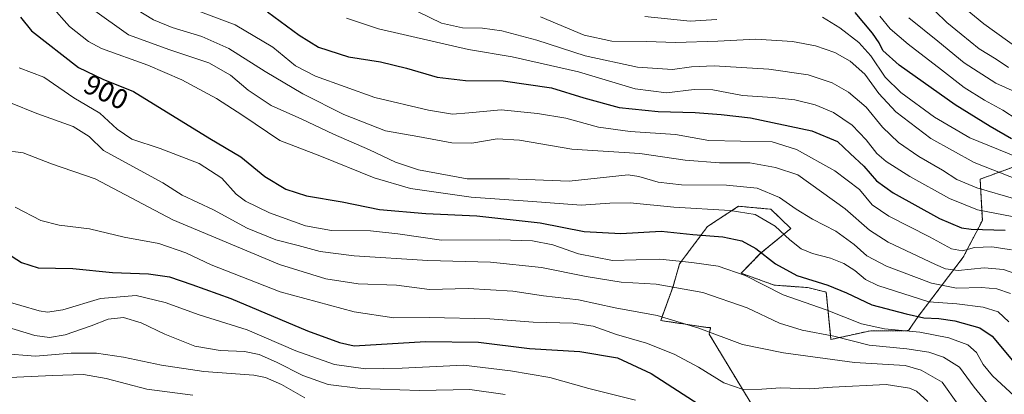
# Model space of a CAD drawing. Units: metres. Extents: x 599915 to 603338, y 4777747 to 4780111.
# Drawn here: x 601170 to 601520, y 4778526 to 4778659 of the extents above; entities that cross this region are included whole.
import ezdxf
from ezdxf.enums import TextEntityAlignment as Align

# ---------------------------------------------------------------- set-up
doc = ezdxf.new("R2010")
doc.units = ezdxf.units.M
doc.header["$MEASUREMENT"] = 0
doc.linetypes.add('TRAZOS', pattern=[0.75, 0.5, -0.25])
for name, color, linetype, lineweight in [('Arbolado forestal', 92, 'TRAZOS', 0), ('Arbolado forestal CxS', 92, 'Continuous', 0), ('Curva de nivel maestra', 36, 'Continuous', 30), ('Curva de nivel normal', 36, 'Continuous', 0), ('Pastizal CxS', 92, 'Continuous', 0), ('Rótulo de curva de nivel directora', 19, 'Continuous', 0)]:
    doc.layers.add(name, color=color, linetype=linetype, lineweight=lineweight)
doc.styles.add('Arial', font='txt', dxfattribs={"height": 0.2})

# ---------------------------------------------------------------- blocks, each defined once
blk = doc.blocks.new('*U150')
at = {"layer": 'Pastizal CxS', "color": 92, "linetype": 'Continuous', "lineweight": 0}
blk.add_polyline3d([(601534.7, 4778611.12, 947.5), (601511.22, 4778602.59, 936.71), (601512.01, 4778587.9, 927.16), (601505.19, 4778574.77, 917.99), (601489.17, 4778553.67, 899.5), (601485.82, 4778548.69, 894.57), (601471.78, 4778548.56, 893.56), (601458.24, 4778545.56, 888.75), (601456.56, 4778562.37, 898.03), (601449.96, 4778564, 897.85), (601438.08, 4778564.89, 895.82), (601426.32, 4778569.09, 894.57), (601433.14, 4778576.08, 899.29), (601443.96, 4778585.06, 906.42), (601436.86, 4778591.88, 906.76), (601425.41, 4778592.93, 905.63), (601414.32, 4778585.68, 901.28), (601404.47, 4778572.46, 893.98), (601402.13, 4778564.45, 889.6), (601397.75, 4778552.29, 883.98), (601414.55, 4778549.76, 885.21), (601415.49, 4778549.76, 885.31), (601414.97, 4778547.45, 884.39), (601431.89, 4778519.4, 876.41)], dxfattribs=at)
blk = doc.blocks.new('*U159')
at = {"layer": 'Curva de nivel normal', "color": 36, "linetype": 'Continuous', "lineweight": 0}
blk.add_polyline3d([(601169.81, 4778642.16, 895), (601178.62, 4778638.88, 895), (601189.24, 4778631.5, 895), (601198.53, 4778626.08, 895), (601204.61, 4778620.32, 895), (601209.89, 4778616.78, 895), (601219.89, 4778613.46, 895), (601233.75, 4778608.18, 895), (601241.79, 4778602.93, 895), (601246.89, 4778597.25, 895), (601250.26, 4778594.75, 895), (601258.81, 4778590.55, 895), (601271.52, 4778585.95, 895), (601280.84, 4778584.37, 895), (601294.69, 4778584.16, 895), (601304.42, 4778583.17, 895), (601319.88, 4778580.86, 895), (601340.48, 4778580.95, 895), (601352.26, 4778580.58, 895), (601359.46, 4778579.22, 895), (601368.51, 4778576.06, 895), (601380.68, 4778573.7, 895), (601397.39, 4778574.1, 895), (601408.82, 4778572.9, 895), (601418.14, 4778571.62, 895), (601427.8, 4778568.26, 895), (601441.29, 4778561.4, 895), (601456.52, 4778556.11, 895), (601469.12, 4778551.12, 895), (601477.3, 4778549.32, 895), (601489.79, 4778548.15, 895), (601500.08, 4778546.1, 895), (601506.91, 4778543.6, 895), (601509.93, 4778540.96, 895), (601512.3, 4778536.65, 895), (601515.64, 4778532.66, 895), (601524.92, 4778523.94, 895)], dxfattribs=at)
blk = doc.blocks.new('*U172')
at = {"layer": 'Curva de nivel normal', "color": 36, "linetype": 'Continuous', "lineweight": 0}
blk.add_polyline3d([(601181.17, 4778664.27, 905), (601187.75, 4778656.85, 905), (601194.5, 4778651.51, 905), (601199.08, 4778649.03, 905), (601215.54, 4778643.12, 905), (601227.6, 4778637.96, 905), (601239.97, 4778631.24, 905), (601249.36, 4778625.27, 905), (601262.47, 4778616.31, 905), (601276.66, 4778610.87, 905), (601295.98, 4778603.07, 905), (601308.83, 4778599.22, 905), (601330.38, 4778596.18, 905), (601352.22, 4778594.62, 905), (601369.51, 4778593.29, 905), (601379.72, 4778594.06, 905), (601386.85, 4778594.1, 905), (601402.36, 4778592.57, 905), (601422.46, 4778591.47, 905), (601431.36, 4778590.06, 905), (601438.36, 4778585.88, 905), (601443.61, 4778580.98, 905), (601447.68, 4778577.84, 905), (601451.69, 4778576.13, 905), (601458.12, 4778574.42, 905), (601462.84, 4778572.53, 905), (601466.68, 4778570.03, 905), (601470.47, 4778566.83, 905), (601474.83, 4778564.72, 905), (601493.04, 4778558.93, 905), (601502.93, 4778558.28, 905), (601512.36, 4778557.06, 905), (601517.67, 4778555.36, 905), (601521.43, 4778551.88, 905)], dxfattribs=at)
blk = doc.blocks.new('*U176')
at = {"layer": 'Curva de nivel normal', "color": 36, "linetype": 'Continuous', "lineweight": 0}
blk.add_polyline3d([(601521.98, 4778561.87, 910), (601517.13, 4778563.56, 910), (601511.72, 4778564.05, 910), (601502.86, 4778563.83, 910), (601493.94, 4778565.6, 910), (601477.99, 4778571.61, 910), (601470.92, 4778575.28, 910), (601466.5, 4778579.31, 910), (601460, 4778584.12, 910), (601451.68, 4778588.4, 910), (601445.86, 4778591.89, 910), (601439.98, 4778596, 910), (601432.01, 4778599.37, 910), (601421.08, 4778600.43, 910), (601405.15, 4778600.5, 910), (601396.89, 4778601.48, 910), (601389.93, 4778603.56, 910), (601386.23, 4778604.15, 910), (601365.26, 4778601.83, 910), (601344.08, 4778602.66, 910), (601329.01, 4778602.73, 910), (601311.74, 4778605.94, 910), (601303.54, 4778608.57, 910), (601294.33, 4778613.02, 910), (601281.56, 4778618.58, 910), (601270.26, 4778623.97, 910), (601259.35, 4778628.76, 910), (601251.19, 4778634.18, 910), (601244.89, 4778639.6, 910), (601237.26, 4778643.94, 910), (601223.32, 4778648.58, 910), (601208.65, 4778653.9, 910), (601195.91, 4778663.06, 910)], dxfattribs=at)
blk = doc.blocks.new('*U189')
at = {"layer": 'Curva de nivel normal', "color": 36, "linetype": 'Continuous', "lineweight": 0}
blk.add_polyline3d([(601526.26, 4778568.05, 915), (601519.54, 4778570.49, 915), (601512.71, 4778571.07, 915), (601503.44, 4778570.1, 915), (601498.95, 4778570.69, 915), (601495.41, 4778572.18, 915), (601478.56, 4778580.19, 915), (601471.89, 4778584.4, 915), (601463.26, 4778592.05, 915), (601446.42, 4778604.11, 915), (601438.58, 4778606.77, 915), (601429.38, 4778608.43, 915), (601418.6, 4778608.34, 915), (601406.5, 4778609.29, 915), (601390.32, 4778611.72, 915), (601366.16, 4778613.28, 915), (601347.56, 4778616.42, 915), (601339.64, 4778616.89, 915), (601330.62, 4778615.42, 915), (601323.52, 4778615.54, 915), (601311.42, 4778617.8, 915), (601299.95, 4778619.76, 915), (601285.24, 4778625.62, 915), (601270.62, 4778632.96, 915), (601257.23, 4778640.86, 915), (601244.34, 4778649.09, 915), (601234.71, 4778653.37, 915), (601224.15, 4778656.5, 915), (601217.56, 4778659.24, 915), (601211.58, 4778662.93, 915)], dxfattribs=at)
blk = doc.blocks.new('*U191')
at = {"layer": 'Curva de nivel normal', "color": 36, "linetype": 'Continuous', "lineweight": 0}
blk.add_polyline3d([(601166.78, 4778629.74, 890), (601176.15, 4778625.92, 890), (601189.02, 4778621.32, 890), (601194.7, 4778617.72, 890), (601199.78, 4778612.74, 890), (601220.89, 4778601.23, 890), (601227.77, 4778596.88, 890), (601238.93, 4778591.63, 890), (601250.86, 4778585.17, 890), (601260.98, 4778581.02, 890), (601268.96, 4778578.96, 890), (601276.74, 4778576.82, 890), (601288.85, 4778575.27, 890), (601315.03, 4778573.67, 890), (601337.26, 4778573.06, 890), (601355.42, 4778571.11, 890), (601371.22, 4778567.91, 890), (601383.74, 4778565.95, 890), (601396.1, 4778565.22, 890), (601412.76, 4778562.31, 890), (601428.42, 4778556.78, 890), (601439.95, 4778551.35, 890), (601447.98, 4778548.84, 890), (601459.28, 4778546.68, 890), (601471.84, 4778543.53, 890), (601485.15, 4778542.18, 890), (601492.98, 4778541, 890), (601498.16, 4778539.31, 890), (601503.84, 4778535.73, 890), (601509.07, 4778528.56, 890), (601516.02, 4778520.22, 890)], dxfattribs=at)
blk = doc.blocks.new('*U247')
at = {"layer": 'Curva de nivel normal', "color": 36, "linetype": 'Continuous', "lineweight": 0}
blk.add_polyline3d([(601164, 4778612.85, 885), (601171.25, 4778611.95, 885), (601181.38, 4778608.07, 885), (601196.85, 4778602.69, 885), (601224.4, 4778588.06, 885), (601262.38, 4778572.2, 885), (601278.76, 4778567.17, 885), (601290.22, 4778565.36, 885), (601303.91, 4778564.81, 885), (601315.58, 4778563.38, 885), (601329.34, 4778563.73, 885), (601345.21, 4778562.71, 885), (601356.08, 4778561.07, 885), (601368.59, 4778559.68, 885), (601381.52, 4778556.77, 885), (601396.47, 4778554.03, 885), (601411.25, 4778549.57, 885), (601426.81, 4778543.74, 885), (601441.39, 4778540.84, 885), (601466.54, 4778537.35, 885), (601484.64, 4778536.33, 885), (601490.3, 4778534.62, 885), (601497.72, 4778530.39, 885), (601503.33, 4778522.59, 885)], dxfattribs=at)
blk = doc.blocks.new('*U251')
at = {"layer": 'Curva de nivel normal', "color": 36, "linetype": 'Continuous', "lineweight": 0}
for points in [[(601527.98, 4778608.95, 945), (601507.62, 4778617.31, 945), (601494.97, 4778624.65, 945), (601483.1, 4778633.44, 945), (601477.53, 4778638.88, 945), (601472.38, 4778646.4, 945), (601468.1, 4778651.14, 945), (601461.44, 4778656.46, 945), (601455.18, 4778660.19, 945)], [(601417.69, 4778659.34, 945), (601408.26, 4778658.78, 945), (601392.12, 4778660.43, 945)]]:
    blk.add_polyline3d(points, dxfattribs=at)
blk = doc.blocks.new('*U310')
at = {"layer": 'Curva de nivel normal', "color": 36, "linetype": 'Continuous', "lineweight": 0}
blk.add_polyline3d([(601522.42, 4778577.46, 920), (601515.36, 4778578.55, 920), (601509.26, 4778578.29, 920), (601505, 4778577.04, 920), (601501.09, 4778577.78, 920), (601493.2, 4778582.04, 920), (601478.74, 4778589.37, 920), (601472.88, 4778593.43, 920), (601468.32, 4778598.84, 920), (601459.58, 4778605.52, 920), (601445.97, 4778613.16, 920), (601437.35, 4778615.86, 920), (601414.89, 4778616.37, 920), (601402.97, 4778618.41, 920), (601386.95, 4778619.48, 920), (601375.68, 4778621.04, 920), (601364.07, 4778624.26, 920), (601353.94, 4778625.89, 920), (601341.1, 4778627.27, 920), (601329.55, 4778626.14, 920), (601323.74, 4778625.75, 920), (601315.21, 4778627.15, 920), (601296.18, 4778631.67, 920), (601275.11, 4778639.23, 920), (601268.04, 4778642.85, 920), (601260.01, 4778649.54, 920), (601246.56, 4778657.52, 920), (601228.62, 4778664.22, 920)], dxfattribs=at)
blk = doc.blocks.new('*U334')
at = {"layer": 'Curva de nivel maestra', "color": 36, "linetype": 'Continuous', "lineweight": 30}
blk.add_polyline3d([(601170.31, 4778660.19, 900), (601174.23, 4778655.36, 900), (601190.89, 4778642.34, 900), (601199.53, 4778638.09, 900), (601210.51, 4778633.78, 900), (601237.63, 4778616.99, 900), (601248.62, 4778610.52, 900), (601257.15, 4778603.56, 900), (601264.6, 4778598.97, 900), (601271.88, 4778596.62, 900), (601284.63, 4778594.57, 900), (601297.87, 4778591.78, 900), (601314.28, 4778590.34, 900), (601332.49, 4778589.52, 900), (601354.89, 4778587.01, 900), (601370.56, 4778583.91, 900), (601383.56, 4778583.24, 900), (601397.89, 4778584.08, 900), (601409.19, 4778582.86, 900), (601419.77, 4778582.12, 900), (601426.53, 4778580.59, 900), (601431.56, 4778577.88, 900), (601438.52, 4778572.47, 900), (601446.06, 4778568.31, 900), (601457.18, 4778564.87, 900), (601463.79, 4778562.14, 900), (601472.8, 4778557.82, 900), (601484.95, 4778554.7, 900), (601491.2, 4778553.23, 900), (601496.56, 4778553.04, 900), (601502.23, 4778552.16, 900), (601511.16, 4778549.74, 900), (601515.53, 4778546.7, 900), (601522.67, 4778538.02, 900)], dxfattribs=at)
blk = doc.blocks.new('*U335')
at = {"layer": 'Curva de nivel maestra', "color": 36, "linetype": 'Continuous', "lineweight": 30}
blk.add_polyline3d([(601258.11, 4778662.1, 925), (601269.26, 4778653.83, 925), (601276.15, 4778649.55, 925), (601286.89, 4778646.13, 925), (601298.21, 4778644.29, 925), (601307.49, 4778642.11, 925), (601318.34, 4778638.91, 925), (601328.38, 4778637.7, 925), (601341.76, 4778637.54, 925), (601358.97, 4778635.04, 925), (601370.49, 4778631.45, 925), (601383.02, 4778628.12, 925), (601396.81, 4778626.68, 925), (601409.95, 4778626.29, 925), (601419.21, 4778625.56, 925), (601429.66, 4778624.34, 925), (601451.39, 4778619.75, 925), (601460.5, 4778616.02, 925), (601465.02, 4778611.68, 925), (601469.88, 4778607.18, 925), (601474.39, 4778602.03, 925), (601480.28, 4778597.77, 925), (601496.78, 4778588.58, 925), (601504.57, 4778585.32, 925), (601508, 4778584.75, 925), (601520.1, 4778584.43, 925)], dxfattribs=at)
blk = doc.blocks.new('*U344')
at = {"layer": 'Curva de nivel maestra', "color": 36, "linetype": 'Continuous', "lineweight": 30}
blk.add_polyline3d([(601522.32, 4778616.96, 950), (601514.76, 4778621.26, 950), (601502.35, 4778629.03, 950), (601482.5, 4778643.18, 950), (601476.62, 4778648.3, 950), (601475.39, 4778651.07, 950), (601472.97, 4778654.56, 950), (601466.85, 4778661.86, 950)], dxfattribs=at)
blk = doc.blocks.new('*U353')
at = {"layer": 'Curva de nivel maestra', "color": 36, "linetype": 'Continuous', "lineweight": 30}
blk.add_polyline3d([(601165.36, 4778576.36, 875), (601170.71, 4778572.96, 875), (601176.61, 4778571.05, 875), (601188.9, 4778570.78, 875), (601202.96, 4778569.37, 875), (601215.84, 4778568.86, 875), (601223.29, 4778567.79, 875), (601231.18, 4778565.14, 875), (601245.05, 4778560.16, 875), (601272.31, 4778548.62, 875), (601283.6, 4778544.47, 875), (601288.89, 4778543.3, 875), (601314.16, 4778544.8, 875), (601333, 4778544.56, 875), (601351.17, 4778542.33, 875), (601369.08, 4778541.3, 875), (601382.44, 4778539.05, 875), (601394.31, 4778533.44, 875), (601415.04, 4778520.03, 875)], dxfattribs=at)

msp = doc.modelspace()

# ---------------------------------------------------------------- linework, layer by layer
at = {"layer": 'Arbolado forestal', "color": 92, "linetype": 'TRAZOS', "lineweight": 0}
msp.add_polyline3d([(601431.89, 4778519.4, 876.41), (601414.97, 4778547.45, 884.39), (601415.49, 4778549.76, 885.31), (601414.55, 4778549.76, 885.21), (601397.75, 4778552.29, 883.98), (601402.13, 4778564.45, 889.6), (601404.47, 4778572.46, 893.98), (601414.32, 4778585.68, 901.28), (601425.41, 4778592.93, 905.63), (601436.86, 4778591.88, 906.76), (601443.96, 4778585.06, 906.42), (601433.14, 4778576.08, 899.29), (601426.32, 4778569.1, 894.57), (601438.08, 4778564.89, 895.82), (601449.96, 4778564, 897.85), (601456.56, 4778562.37, 898.03), (601458.24, 4778545.56, 888.75), (601471.78, 4778548.56, 893.56), (601485.82, 4778548.69, 894.57), (601489.17, 4778553.67, 899.5), (601505.19, 4778574.77, 917.99), (601512.01, 4778587.9, 927.16), (601511.22, 4778602.59, 936.71), (601534.7, 4778611.12, 947.5)], dxfattribs=at)
at = {"layer": 'Arbolado forestal CxS', "color": 92, "linetype": 'Continuous', "lineweight": 0}
msp.add_polyline3d([(601431.89, 4778519.4, 876.41), (601414.97, 4778547.45, 884.39), (601415.49, 4778549.76, 885.31), (601414.55, 4778549.76, 885.21), (601397.75, 4778552.29, 883.98), (601402.13, 4778564.45, 889.6), (601404.47, 4778572.46, 893.98), (601414.32, 4778585.68, 901.28), (601425.41, 4778592.93, 905.63), (601436.86, 4778591.88, 906.76), (601443.96, 4778585.06, 906.42), (601433.14, 4778576.08, 899.29), (601426.32, 4778569.09, 894.57), (601438.08, 4778564.89, 895.82), (601449.96, 4778564, 897.85), (601456.56, 4778562.37, 898.03), (601458.24, 4778545.56, 888.75), (601471.78, 4778548.56, 893.56), (601485.82, 4778548.69, 894.57), (601489.17, 4778553.67, 899.5), (601505.19, 4778574.77, 917.99), (601512.01, 4778587.9, 927.16), (601511.22, 4778602.59, 936.71), (601534.7, 4778611.12, 947.5)], dxfattribs=at)
at = {"layer": 'Curva de nivel normal', "color": 36, "linetype": 'Continuous', "lineweight": 0}
for points in [[(601686.29, 4778665.16, 970), (601679.34, 4778642.57, 970), (601678.04, 4778633.92, 970), (601678.63, 4778624.83, 970), (601678.02, 4778597.46, 970), (601676.78, 4778593.34, 970), (601673.8, 4778591.73, 970), (601666.87, 4778590.43, 970), (601658.95, 4778590.72, 970), (601642.51, 4778594.44, 970), (601618.07, 4778603.94, 970), (601603.94, 4778613.39, 970), (601592.73, 4778621.34, 970), (601581.88, 4778628.14, 970), (601574.89, 4778632.81, 970), (601569.01, 4778635.72, 970), (601563.46, 4778638.96, 970), (601554.41, 4778641.41, 970), (601535.88, 4778644.52, 970), (601531.52, 4778645.66, 970), (601525.52, 4778648.52, 970), (601512.5, 4778657.8, 970), (601490.75, 4778675.87, 970)], [(601523.91, 4778595.41, 935), (601510.09, 4778599.44, 935), (601502.94, 4778602.42, 935), (601497.86, 4778605.75, 935), (601489.46, 4778610.61, 935), (601482.21, 4778615.6, 935), (601476.59, 4778621.1, 935), (601470.75, 4778628.2, 935), (601464.5, 4778633.52, 935), (601458.63, 4778636.86, 935), (601450.15, 4778639.7, 935), (601436.17, 4778641.74, 935), (601416.78, 4778642.84, 935), (601408.64, 4778642.58, 935), (601401.89, 4778641.54, 935), (601389.48, 4778642.46, 935), (601370.93, 4778646.49, 935), (601353.72, 4778652.06, 935), (601341.32, 4778655.31, 935), (601334.41, 4778656.25, 935), (601327.29, 4778656.36, 935), (601319.83, 4778658.12, 935), (601307.42, 4778664.1, 935)], [(601495.21, 4778662.35, 965), (601499.42, 4778658.32, 965), (601504.52, 4778654.21, 965), (601510.85, 4778648.95, 965), (601516.92, 4778645.26, 965), (601521.33, 4778642.34, 965)], [(601522.65, 4778589.32, 930), (601510.27, 4778591.7, 930), (601500.36, 4778595.67, 930), (601486.23, 4778603.54, 930), (601477.85, 4778608.84, 930), (601474.56, 4778611.71, 930), (601470.76, 4778616.57, 930), (601465.74, 4778621.77, 930), (601459.18, 4778626.28, 930), (601452.64, 4778629, 930), (601445.36, 4778630.79, 930), (601437.45, 4778631.68, 930), (601426.76, 4778632.36, 930), (601416.22, 4778634.31, 930), (601409.61, 4778634.44, 930), (601399.77, 4778633.3, 930), (601388.68, 4778634.68, 930), (601368.52, 4778640.72, 930), (601344.95, 4778646.08, 930), (601329.49, 4778648.67, 930), (601316.54, 4778651.72, 930), (601297.48, 4778656.06, 930), (601286.11, 4778659.89, 930)], [(601525.06, 4778602.25, 940), (601509.15, 4778608.52, 940), (601493.76, 4778617.01, 940), (601481.31, 4778626.48, 940), (601475.21, 4778633.05, 940), (601470.27, 4778639.93, 940), (601465.06, 4778644.51, 940), (601459.57, 4778647.58, 940), (601452.69, 4778650.04, 940), (601444.55, 4778651.56, 940), (601431.53, 4778652.37, 940), (601417.99, 4778651.62, 940), (601402.99, 4778651.16, 940), (601392.69, 4778651.53, 940), (601380.38, 4778651.72, 940), (601370.58, 4778653.76, 940), (601355.02, 4778660.37, 940)], [(601524.33, 4778623.82, 955), (601519.32, 4778627.1, 955), (601512.74, 4778630.66, 955), (601505.55, 4778635.21, 955), (601497.49, 4778641.52, 955), (601485.62, 4778650.57, 955), (601479.26, 4778656.02, 955), (601475.63, 4778660.58, 955)], [(601485.88, 4778659.92, 960), (601496.22, 4778651.69, 960), (601505.54, 4778643.98, 960), (601516.84, 4778636.72, 960), (601529.48, 4778630.99, 960)], [(601168.45, 4778592.56, 880), (601177.55, 4778587.91, 880), (601184.02, 4778586.26, 880), (601194.84, 4778584.89, 880), (601207.12, 4778581.94, 880), (601219.51, 4778579.7, 880), (601229.05, 4778576.4, 880), (601238.1, 4778572.13, 880), (601262.61, 4778562.52, 880), (601288.89, 4778555.44, 880), (601302.89, 4778553.26, 880), (601315.66, 4778553.34, 880), (601337.1, 4778552.93, 880), (601352.48, 4778551.67, 880), (601366.7, 4778551.4, 880), (601373.73, 4778550.26, 880), (601381.99, 4778547.32, 880), (601392.66, 4778544.24, 880), (601402.56, 4778540.36, 880), (601411.22, 4778535.71, 880), (601420.22, 4778530.16, 880), (601427.08, 4778527.77, 880), (601433.64, 4778527.82, 880), (601440.26, 4778528.38, 880), (601450.61, 4778528, 880), (601458.75, 4778528.53, 880), (601477.89, 4778529.54, 880), (601486.19, 4778528.27, 880), (601488.61, 4778527.15, 880), (601492.6, 4778523.48, 880)], [(601163.98, 4778559.59, 870), (601176.94, 4778555.72, 870), (601179.93, 4778555.22, 870), (601185.39, 4778556.1, 870), (601198.75, 4778560.1, 870), (601211.46, 4778561.14, 870), (601221.72, 4778558.74, 870), (601233.78, 4778554.34, 870), (601250.84, 4778549.03, 870), (601268.13, 4778541.47, 870), (601281.86, 4778536.64, 870), (601292.86, 4778535.13, 870), (601305.94, 4778535.36, 870), (601327.73, 4778536.42, 870), (601344.36, 4778534.39, 870), (601358.41, 4778532.03, 870), (601372.21, 4778528.17, 870), (601388.76, 4778523.93, 870)], [(601164.14, 4778550.37, 865), (601175.45, 4778546.99, 865), (601180.59, 4778546.24, 865), (601186.17, 4778547.26, 865), (601195.41, 4778550.35, 865), (601201.49, 4778552.77, 865), (601206.97, 4778553.34, 865), (601213.22, 4778551.49, 865), (601221.56, 4778547.48, 865), (601232.22, 4778543.21, 865), (601241.22, 4778541.68, 865), (601249.87, 4778541.3, 865), (601255.08, 4778540.24, 865), (601261.23, 4778537.53, 865), (601270.59, 4778532.73, 865), (601279.58, 4778529.54, 865), (601291.07, 4778528.1, 865), (601312.08, 4778527.42, 865), (601329.96, 4778527.8, 865), (601342.51, 4778525.96, 865)], [(601163.65, 4778540.62, 860), (601175.68, 4778539.63, 860), (601188.32, 4778540.68, 860), (601197.31, 4778540.67, 860), (601206.94, 4778539.3, 860), (601220.39, 4778536.42, 860), (601235.47, 4778534.16, 860), (601253.25, 4778532.81, 860), (601257.34, 4778531.98, 860), (601263.02, 4778529.52, 860), (601271.34, 4778524.78, 860)], [(601163.91, 4778531.9, 855), (601181.69, 4778532.77, 855), (601192.74, 4778533.06, 855), (601200.8, 4778531.66, 855), (601215.22, 4778527.87, 855), (601231.52, 4778525.76, 855)]]:
    msp.add_polyline3d(points, dxfattribs=at)
at = {"layer": 'Pastizal CxS', "color": 92, "linetype": 'Continuous', "lineweight": 0}
msp.add_polyline3d([(601431.89, 4778519.4, 876.41), (601414.97, 4778547.45, 884.39), (601415.49, 4778549.76, 885.31), (601414.55, 4778549.76, 885.21), (601397.75, 4778552.29, 883.98), (601402.13, 4778564.45, 889.6), (601404.47, 4778572.46, 893.98), (601414.32, 4778585.68, 901.28), (601425.41, 4778592.93, 905.63), (601436.86, 4778591.88, 906.76), (601443.96, 4778585.06, 906.42), (601433.14, 4778576.08, 899.29), (601426.32, 4778569.1, 894.57), (601438.08, 4778564.89, 895.82), (601449.96, 4778564, 897.85), (601456.56, 4778562.37, 898.03), (601458.24, 4778545.56, 888.75), (601471.78, 4778548.56, 893.56), (601485.82, 4778548.69, 894.57), (601489.17, 4778553.67, 899.5), (601505.19, 4778574.77, 917.99), (601512.01, 4778587.9, 927.16), (601511.22, 4778602.59, 936.71), (601534.7, 4778611.12, 947.5)], dxfattribs=at)

# ---------------------------------------------------------------- block references
at = {"layer": 'Curva de nivel maestra', "color": 36, "linetype": 'Continuous', "lineweight": 30}
for name in ['*U353', '*U334', '*U335', '*U344']:
    msp.add_blockref(name, (0, 0), dxfattribs=at)
at = {"layer": 'Curva de nivel normal', "color": 36, "linetype": 'Continuous', "lineweight": 0}
for name in ['*U310', '*U247', '*U191', '*U159', '*U172', '*U176', '*U189', '*U251']:
    msp.add_blockref(name, (0, 0), dxfattribs=at)
at = {"layer": 'Pastizal CxS', "color": 92, "linetype": 'Continuous', "lineweight": 0}
msp.add_blockref('*U150', (0, 0), dxfattribs=at)

# ---------------------------------------------------------------- texts
at = {"layer": 'Rótulo de curva de nivel directora', "color": 19, "linetype": 'Continuous', "lineweight": 0, "style": 'Arial'}
msp.add_text('900', height=7, rotation=-26.1924, dxfattribs=at).set_placement((601200.74, 4778633.57), align=Align.MIDDLE_CENTER)

doc.saveas('drawing.dxf')
